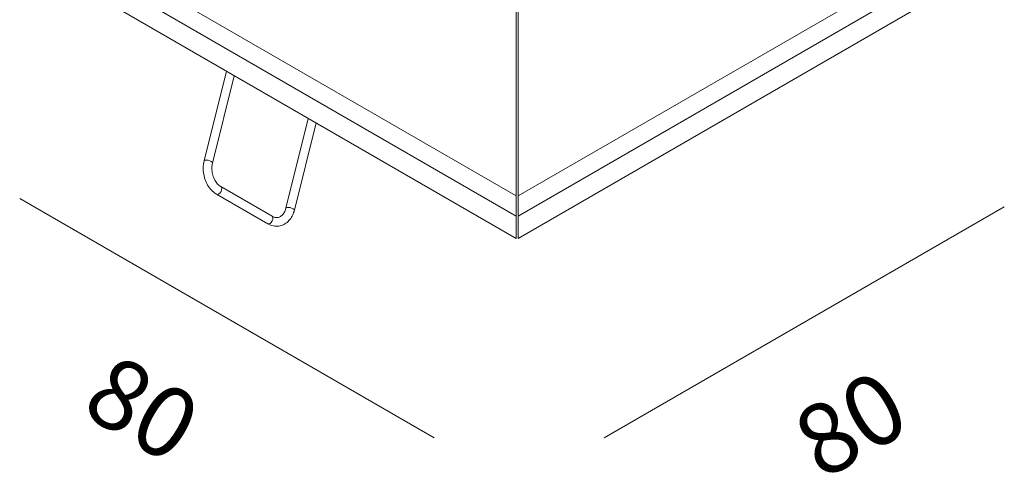
# Model space of a CAD drawing. Units: inches. Extents: x -566 to 966, y -515 to 724.
# Drawn here: x -163 to 21, y -28 to 57 of the extents above; entities that cross this region are included whole.
import ezdxf

# ---------------------------------------------------------------- set-up
doc = ezdxf.new("R2010")
doc.units = ezdxf.units.IN
doc.header["$MEASUREMENT"] = 0
doc.layers.add('Livello 1', color=7, linetype='Continuous')

# ---------------------------------------------------------------- blocks, each defined once
blk = doc.blocks.new('block 97')
at = {"layer": 'Livello 1', "color": 250, "lineweight": 9, "true_color": 0x1c1c1b}
blk.add_lwpolyline([(11.888, 2.659), (19.055, 6.799)], dxfattribs=at)
blk = doc.blocks.new('block 98')
at = {"layer": 'Livello 1', "color": 250, "lineweight": 9, "true_color": 0x1c1c1b}
blk.add_lwpolyline([(1.416, 6.947), (8.843, 2.659)], dxfattribs=at)
blk = doc.blocks.new('block 167')
at = {"layer": 'Livello 1', "color": 250, "lineweight": 9, "true_color": 0x1c1c1b}
blk.add_open_spline([(5.02, 7.158), (5.01, 7.163), (5.001, 7.169), (4.991, 7.178), (4.971, 7.193), (4.952, 7.213), (4.935, 7.237), (4.918, 7.261), (4.903, 7.288), (4.891, 7.317), (4.879, 7.346), (4.871, 7.377), (4.865, 7.41), (4.859, 7.441), (4.857, 7.474), (4.859, 7.505), (4.86, 7.531), (4.865, 7.556), (4.87, 7.581)], degree=3, knots=[0, 0, 0, 0, 1, 1, 1, 2, 2, 2, 3, 3, 3, 4, 4, 4, 5, 5, 5, 6, 6, 6, 6], dxfattribs=at)
blk = doc.blocks.new('block 168')
at = {"layer": 'Livello 1', "color": 250, "lineweight": 9, "true_color": 0x1c1c1b}
blk.add_open_spline([(4.719, 7.619), (4.715, 7.599), (4.71, 7.578), (4.708, 7.557), (4.702, 7.519), (4.702, 7.479), (4.705, 7.44), (4.708, 7.401), (4.715, 7.361), (4.725, 7.323), (4.736, 7.284), (4.751, 7.247), (4.769, 7.212), (4.787, 7.178), (4.808, 7.146), (4.833, 7.116), (4.856, 7.087), (4.884, 7.062), (4.913, 7.041), (4.923, 7.034), (4.933, 7.029), (4.943, 7.022)], degree=3, knots=[0, 0, 0, 0, 1, 1, 1, 2, 2, 2, 3, 3, 3, 4, 4, 4, 5, 5, 5, 6, 6, 6, 7, 7, 7, 7], dxfattribs=at)
blk = doc.blocks.new('block 169')
at = {"layer": 'Livello 1', "color": 250, "lineweight": 9, "true_color": 0x1c1c1b}
blk.add_lwpolyline([(5.12, 9.227), (4.719, 7.619)], dxfattribs=at)
blk = doc.blocks.new('block 170')
at = {"layer": 'Livello 1', "color": 250, "lineweight": 9, "true_color": 0x1c1c1b}
blk.add_lwpolyline([(4.87, 7.581), (5.26, 9.145)], dxfattribs=at)
blk = doc.blocks.new('block 171')
at = {"layer": 'Livello 1', "color": 250, "lineweight": 9, "true_color": 0x1c1c1b}
blk.add_lwpolyline([(4.943, 7.022), (5.859, 6.494)], dxfattribs=at)
blk = doc.blocks.new('block 172')
at = {"layer": 'Livello 1', "color": 250, "lineweight": 9, "true_color": 0x1c1c1b}
blk.add_lwpolyline([(5.936, 6.628), (5.02, 7.158)], dxfattribs=at)
blk = doc.blocks.new('block 173')
at = {"layer": 'Livello 1', "color": 250, "lineweight": 9, "true_color": 0x1c1c1b}
blk.add_open_spline([(6.185, 6.772), (6.181, 6.759), (6.177, 6.746), (6.173, 6.732), (6.163, 6.707), (6.151, 6.686), (6.136, 6.668), (6.122, 6.649), (6.107, 6.635), (6.09, 6.625), (6.073, 6.615), (6.056, 6.608), (6.037, 6.606), (6.016, 6.603), (5.995, 6.604), (5.974, 6.611), (5.962, 6.616), (5.949, 6.622), (5.936, 6.628)], degree=3, knots=[0, 0, 0, 0, 1, 1, 1, 2, 2, 2, 3, 3, 3, 4, 4, 4, 5, 5, 5, 6, 6, 6, 6], dxfattribs=at)
blk = doc.blocks.new('block 174')
at = {"layer": 'Livello 1', "color": 250, "lineweight": 9, "true_color": 0x1c1c1b}
blk.add_open_spline([(5.859, 6.494), (5.876, 6.484), (5.894, 6.476), (5.912, 6.469), (5.943, 6.457), (5.976, 6.45), (6.008, 6.449), (6.04, 6.448), (6.072, 6.452), (6.102, 6.462), (6.132, 6.47), (6.16, 6.484), (6.186, 6.502), (6.211, 6.52), (6.235, 6.543), (6.256, 6.568), (6.276, 6.593), (6.295, 6.623), (6.309, 6.655), (6.32, 6.68), (6.328, 6.707), (6.336, 6.735)], degree=3, knots=[0, 0, 0, 0, 1, 1, 1, 2, 2, 2, 3, 3, 3, 4, 4, 4, 5, 5, 5, 6, 6, 6, 7, 7, 7, 7], dxfattribs=at)
blk = doc.blocks.new('block 175')
at = {"layer": 'Livello 1', "color": 250, "lineweight": 9, "true_color": 0x1c1c1b}
blk.add_lwpolyline([(6.586, 8.38), (6.185, 6.772)], dxfattribs=at)
blk = doc.blocks.new('block 176')
at = {"layer": 'Livello 1', "color": 250, "lineweight": 9, "true_color": 0x1c1c1b}
blk.add_lwpolyline([(6.336, 6.735), (6.727, 8.299)], dxfattribs=at)
blk = doc.blocks.new('block 290')
at = {"layer": 'Livello 1', "color": 250, "lineweight": 9, "true_color": 0x1c1c1b}
blk.add_lwpolyline([(3.795, 10.39), (10.312, 6.627)], dxfattribs=at)
blk = doc.blocks.new('block 291')
at = {"layer": 'Livello 1', "color": 250, "lineweight": 9, "true_color": 0x1c1c1b}
blk.add_lwpolyline([(10.312, 6.229), (10.312, 6.627)], dxfattribs=at)
blk = doc.blocks.new('block 292')
at = {"layer": 'Livello 1', "color": 250, "lineweight": 9, "true_color": 0x1c1c1b}
blk.add_lwpolyline([(3.104, 10.39), (10.312, 6.229)], dxfattribs=at)
blk = doc.blocks.new('block 296')
at = {"layer": 'Livello 1', "color": 250, "lineweight": 9, "true_color": 0x1c1c1b}
blk.add_lwpolyline([(10.345, 6.627), (10.345, 6.229)], dxfattribs=at)
blk = doc.blocks.new('block 297')
at = {"layer": 'Livello 1', "color": 250, "lineweight": 9, "true_color": 0x1c1c1b}
blk.add_lwpolyline([(10.345, 6.627), (16.862, 10.39)], dxfattribs=at)
blk = doc.blocks.new('block 298')
at = {"layer": 'Livello 1', "color": 250, "lineweight": 9, "true_color": 0x1c1c1b}
blk.add_lwpolyline([(10.345, 6.229), (17.552, 10.39)], dxfattribs=at)
blk = doc.blocks.new('block 300')
at = {"layer": 'Livello 1', "color": 250, "lineweight": 9, "true_color": 0x1c1c1b}
blk.add_lwpolyline([(10.312, 6.627), (10.312, 6.661), (10.312, 6.701), (10.312, 6.743), (10.312, 6.788), (10.312, 6.834), (10.312, 6.878), (10.312, 6.921), (10.312, 6.96), (10.312, 6.995)], dxfattribs=at)
blk = doc.blocks.new('block 301')
at = {"layer": 'Livello 1', "color": 250, "lineweight": 9, "true_color": 0x1c1c1b}
blk.add_lwpolyline([(10.345, 6.995), (10.345, 6.96), (10.345, 6.921), (10.345, 6.878), (10.345, 6.834), (10.345, 6.788), (10.345, 6.743), (10.345, 6.701), (10.345, 6.661), (10.345, 6.627)], dxfattribs=at)
blk = doc.blocks.new('block 303')
at = {"layer": 'Livello 1', "color": 250, "lineweight": 9, "true_color": 0x1c1c1b}
blk.add_lwpolyline([(10.312, 10.331), (10.312, 6.995)], dxfattribs=at)
blk = doc.blocks.new('block 304')
at = {"layer": 'Livello 1', "color": 250, "lineweight": 9, "true_color": 0x1c1c1b}
blk.add_lwpolyline([(10.345, 6.995), (10.345, 10.331)], dxfattribs=at)
blk = doc.blocks.new('block 328')
at = {"layer": 'Livello 1', "color": 250, "lineweight": 9, "true_color": 0x1c1c1b}
blk.add_lwpolyline([(4.162, 10.545), (10.312, 6.995)], dxfattribs=at)
blk = doc.blocks.new('block 329')
at = {"layer": 'Livello 1', "color": 250, "lineweight": 9, "true_color": 0x1c1c1b}
blk.add_lwpolyline([(10.345, 6.995), (16.494, 10.545)], dxfattribs=at)
blk = doc.blocks.new('block 346')
at = {"layer": 'Livello 1', "color": 250, "lineweight": 9, "true_color": 0x1c1c1b}
blk.add_lwpolyline([(4.719, 7.619), (4.723, 7.625), (4.739, 7.632), (4.764, 7.634), (4.792, 7.63), (4.821, 7.621), (4.846, 7.61), (4.864, 7.597), (4.87, 7.585)], dxfattribs=at)
blk = doc.blocks.new('block 347')
at = {"layer": 'Livello 1', "color": 250, "lineweight": 9, "true_color": 0x1c1c1b}
blk.add_open_spline([(4.943, 7.022), (4.946, 7.021), (4.964, 7.019), (4.964, 7.019), (4.964, 7.019), (4.985, 7.029), (4.985, 7.029), (4.985, 7.029), (5.006, 7.047), (5.006, 7.047), (5.006, 7.047), (5.023, 7.072), (5.023, 7.072), (5.023, 7.072), (5.033, 7.1), (5.033, 7.1), (5.033, 7.1), (5.036, 7.126), (5.036, 7.126), (5.036, 7.126), (5.031, 7.147), (5.031, 7.147), (5.031, 7.147), (5.021, 7.157), (5.021, 7.157)], degree=3, knots=[0, 0, 0, 0, 1, 1, 1, 2, 2, 2, 3, 3, 3, 4, 4, 4, 5, 5, 5, 6, 6, 6, 7, 7, 7, 8, 8, 8, 8], dxfattribs=at)
blk = doc.blocks.new('block 348')
at = {"layer": 'Livello 1', "color": 250, "lineweight": 9, "true_color": 0x1c1c1b}
blk.add_open_spline([(5.859, 6.494), (5.862, 6.492), (5.881, 6.491), (5.881, 6.491), (5.881, 6.491), (5.901, 6.5), (5.901, 6.5), (5.901, 6.5), (5.923, 6.518), (5.923, 6.518), (5.923, 6.518), (5.939, 6.543), (5.939, 6.543), (5.939, 6.543), (5.95, 6.57), (5.95, 6.57), (5.95, 6.57), (5.953, 6.597), (5.953, 6.597), (5.953, 6.597), (5.947, 6.617), (5.947, 6.617), (5.947, 6.617), (5.936, 6.628), (5.936, 6.628)], degree=3, knots=[0, 0, 0, 0, 1, 1, 1, 2, 2, 2, 3, 3, 3, 4, 4, 4, 5, 5, 5, 6, 6, 6, 7, 7, 7, 8, 8, 8, 8], dxfattribs=at)
blk = doc.blocks.new('block 349')
at = {"layer": 'Livello 1', "color": 250, "lineweight": 9, "true_color": 0x1c1c1b}
blk.add_lwpolyline([(6.206, 6.785), (6.19, 6.779), (6.185, 6.772)], dxfattribs=at)
blk = doc.blocks.new('block 350')
at = {"layer": 'Livello 1', "color": 250, "lineweight": 9, "true_color": 0x1c1c1b}
blk.add_open_spline([(6.336, 6.735), (6.337, 6.739), (6.33, 6.75), (6.33, 6.75), (6.33, 6.75), (6.313, 6.763), (6.313, 6.763), (6.313, 6.763), (6.288, 6.774), (6.288, 6.774), (6.288, 6.774), (6.259, 6.783), (6.259, 6.783), (6.259, 6.783), (6.23, 6.787), (6.23, 6.787), (6.23, 6.787), (6.206, 6.785), (6.206, 6.785)], degree=3, knots=[0, 0, 0, 0, 1, 1, 1, 2, 2, 2, 3, 3, 3, 4, 4, 4, 5, 5, 5, 6, 6, 6, 6], dxfattribs=at)

msp = doc.modelspace()

# ---------------------------------------------------------------- block references
at = {"layer": 'Livello 1', "xscale": 10.43913212001644, "yscale": 10.43913212001644, "zscale": 10.43913212001644}
for name in ['block 328', 'block 329', 'block 292', 'block 290', 'block 297', 'block 298', 'block 303', 'block 304', 'block 169', 'block 170', 'block 175', 'block 176', 'block 168', 'block 346', 'block 167', 'block 347', 'block 171', 'block 172', 'block 300', 'block 301', 'block 98', 'block 174', 'block 173', 'block 349', 'block 350', 'block 97', 'block 348', 'block 291', 'block 296']:
    msp.add_blockref(name, (-177.73, -48.98), dxfattribs=at)

# ---------------------------------------------------------------- texts
at = {"layer": 'Livello 1', "color": 250, "true_color": 0x1c1c1b, "attachment_point": 7}
for s, insert, char_height, rotation in [('\\fArial|b0|i0|c0|p34;\\W1;80', (-151.89, -16.43), 13.1465, 330.0027), ('\\fArial|b0|i0|c0|p34;\\W0.999998;80', (-12.91, -29.32), 13.1464, 30.0027)]:
    msp.add_mtext(s, dxfattribs=dict(at, insert=insert, char_height=char_height, rotation=rotation))

doc.saveas('drawing.dxf')
